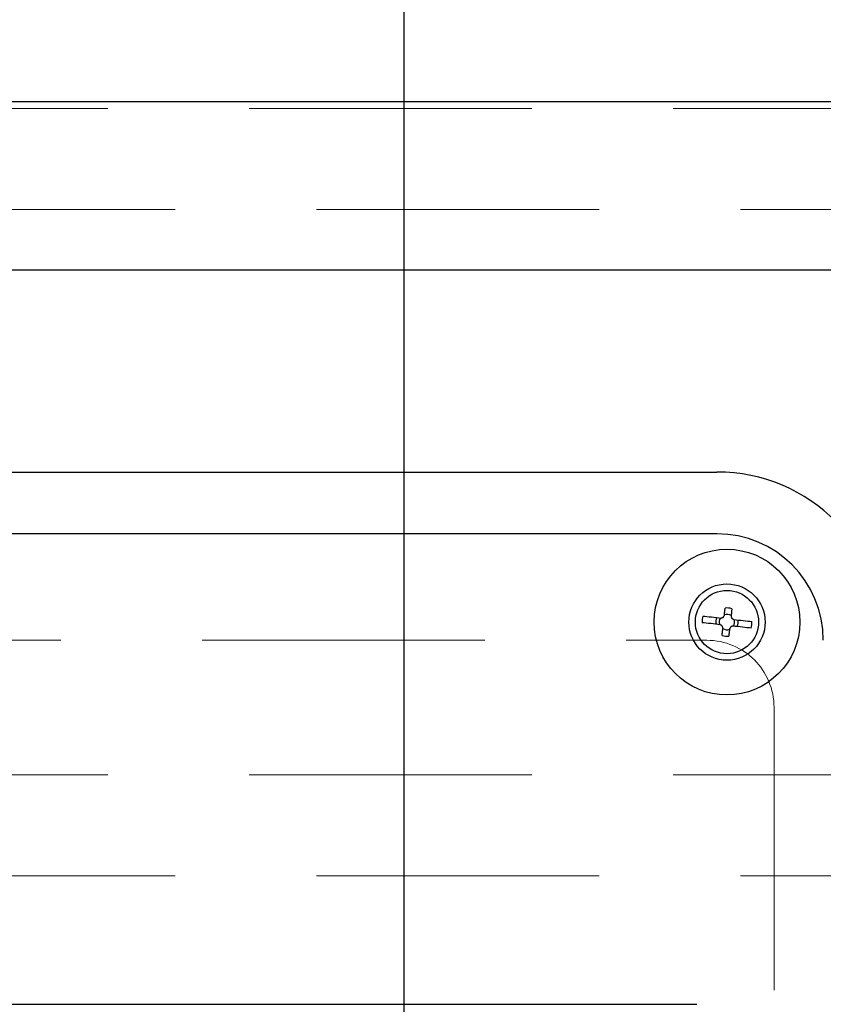
# Model space of a CAD drawing. Units: millimetres. Extents: x 210 to 8110, y 68 to 5608.
# Drawn here: x 3698 to 3817, y 4826 to 4972 of the extents above; entities that cross this region are included whole.
import ezdxf

# ---------------------------------------------------------------- set-up
doc = ezdxf.new("R2010")
doc.units = ezdxf.units.MM
doc.header["$LTSCALE"] = 5
doc.linetypes.add('HIDDEN', pattern=[12.6, 8.4, -4.2])
for name, color, linetype, lineweight in [('キャビ', 134, 'Continuous', 9), ('トップ', 14, 'Continuous', 9), ('熱源', 214, 'Continuous', 9)]:
    doc.layers.add(name, color=color, linetype=linetype, lineweight=lineweight)
doc.styles.get("Standard").update_dxf_attribs({"font": 'txt', "bigfont": 'bigfont'})
doc.styles.add('ＭＳ ゴシック', font='txt')
doc.dimstyles.get("Standard").update_dxf_attribs({"dimtxt": 0.18, "dimasz": 0.18, "dimexe": 0.18, "dimexo": 0.0625, "dimgap": 0.09, "dimtad": 0, "dimtih": 1, "dimtoh": 1, "dimdec": 4, "dimzin": 0, "dimdsep": 46, "dimtxsty": 'Standard', "dimcen": 0.09, "dimadec": 0, "dimazin": 0, "dimtfac": 1, "dimtdec": 4, "dimtofl": 0, "dimtmove": 0, "dimatfit": 3, "dimfxl": 1, "dimtolj": 1, "dimtzin": 0, "dimarcsym": 0})

# ---------------------------------------------------------------- blocks, each defined once
blk = doc.blocks.new('*G19')
at = {"layer": '熱源', "color": 214, "linetype": 'Continuous', "lineweight": 30}
for p, q in [((3408.5, 4905), (3801.5, 4905)), ((3801.5, 4895.82), (3408.5, 4895.82)), ((3801.5, 4895.82), (3408.5, 4895.82)), ((3801.5, 4895.82), (3408.5, 4895.82)), ((3802.67, 4884.24), (3802.68, 4884.37)), ((3802.68, 4884.37), (3802.7, 4884.51)), ((3802.7, 4884.51), (3802.71, 4884.65)), ((3802.71, 4884.65), (3802.73, 4884.78)), ((3803.69, 4884.4), (3803.68, 4884.26)), ((3803.71, 4884.54), (3803.69, 4884.4)), ((3803.72, 4884.67), (3803.71, 4884.54)), ((3799.41, 4883.6), (3799.72, 4883.57)), ((3799.72, 4883.57), (3800.03, 4883.53)), ((3800.03, 4883.53), (3800.36, 4883.5)), ((3800.36, 4883.5), (3800.7, 4883.46)), ((3800.7, 4883.46), (3801.05, 4883.42)), ((3801.05, 4883.42), (3801.4, 4883.38)), ((3801.4, 4883.38), (3801.77, 4883.34)), ((3801.77, 4883.34), (3802.13, 4883.3)), ((3802.13, 4883.3), (3802.17, 4883.31)), ((3802.17, 4883.31), (3802.21, 4883.33)), ((3802.21, 4883.33), (3802.25, 4883.34)), ((3802.25, 4883.34), (3802.28, 4883.35)), ((3802.28, 4883.35), (3802.32, 4883.36)), ((3802.32, 4883.36), (3802.36, 4883.38)), ((3802.36, 4883.38), (3802.4, 4883.39)), ((3802.4, 4883.39), (3802.44, 4883.4)), ((3802.44, 4883.4), (3802.46, 4883.44)), ((3802.46, 4883.44), (3802.48, 4883.47)), ((3802.48, 4883.47), (3802.5, 4883.51)), ((3802.5, 4883.51), (3802.52, 4883.54)), ((3802.52, 4883.54), (3802.54, 4883.58)), ((3802.54, 4883.58), (3802.56, 4883.61)), ((3802.56, 4883.61), (3802.58, 4883.64)), ((3802.58, 4883.64), (3802.61, 4883.68)), ((3802.61, 4883.68), (3802.62, 4883.82)), ((3802.62, 4883.82), (3802.64, 4883.96)), ((3802.64, 4883.96), (3802.65, 4884.1)), ((3802.65, 4884.1), (3802.67, 4884.24)), ((3803.62, 4883.71), (3803.6, 4883.57)), ((3803.6, 4883.57), (3803.61, 4883.53)), ((3803.61, 4883.53), (3803.63, 4883.49)), ((3803.63, 4883.85), (3803.62, 4883.71)), ((3803.65, 4883.99), (3803.63, 4883.85)), ((3803.63, 4883.49), (3803.64, 4883.45)), ((3803.64, 4883.45), (3803.65, 4883.42)), ((3803.66, 4884.13), (3803.65, 4883.99)), ((3803.65, 4883.42), (3803.66, 4883.38)), ((3803.68, 4884.26), (3803.66, 4884.13)), ((3803.66, 4883.38), (3803.68, 4883.34)), ((3803.68, 4883.34), (3803.69, 4883.3)), ((3803.69, 4883.3), (3803.7, 4883.26)), ((3803.7, 4883.26), (3803.74, 4883.24)), ((3803.74, 4883.24), (3803.77, 4883.22)), ((3803.77, 4883.22), (3803.81, 4883.2)), ((3803.81, 4883.2), (3803.84, 4883.18)), ((3803.84, 4883.18), (3803.88, 4883.16)), ((3803.88, 4883.16), (3803.91, 4883.14)), ((3803.91, 4883.14), (3803.94, 4883.12)), ((3803.94, 4883.12), (3803.98, 4883.09)), ((3803.98, 4883.09), (3804.35, 4883.05)), ((3804.35, 4883.05), (3804.71, 4883.01)), ((3804.71, 4883.01), (3805.06, 4882.97)), ((3805.06, 4882.97), (3805.41, 4882.93)), ((3805.41, 4882.93), (3805.75, 4882.9)), ((3805.75, 4882.9), (3806.08, 4882.86)), ((3806.08, 4882.86), (3806.39, 4882.83)), ((3799.61, 4882.57), (3799.3, 4882.61)), ((3799.92, 4882.54), (3799.61, 4882.57)), ((3800.25, 4882.5), (3799.92, 4882.54)), ((3800.59, 4882.47), (3800.25, 4882.5)), ((3800.94, 4882.43), (3800.59, 4882.47)), ((3801.29, 4882.39), (3800.94, 4882.43)), ((3801.65, 4882.35), (3801.29, 4882.39)), ((3802.02, 4882.31), (3801.65, 4882.35)), ((3802.06, 4882.28), (3802.02, 4882.31)), ((3802.09, 4882.26), (3802.06, 4882.28)), ((3802.12, 4882.24), (3802.09, 4882.26)), ((3802.16, 4882.22), (3802.12, 4882.24)), ((3802.19, 4882.2), (3802.16, 4882.22)), ((3802.23, 4882.18), (3802.19, 4882.2)), ((3802.26, 4882.16), (3802.23, 4882.18)), ((3802.3, 4882.14), (3802.26, 4882.16)), ((3802.31, 4882.1), (3802.3, 4882.14)), ((3802.32, 4882.06), (3802.31, 4882.1)), ((3802.34, 4882.02), (3802.32, 4882.06)), ((3802.35, 4881.98), (3802.34, 4882.02)), ((3802.34, 4881.27), (3802.35, 4881.41)), ((3802.36, 4881.95), (3802.35, 4881.98)), ((3802.35, 4881.41), (3802.37, 4881.55)), ((3802.37, 4881.91), (3802.36, 4881.95)), ((3802.39, 4881.87), (3802.37, 4881.91)), ((3802.37, 4881.55), (3802.38, 4881.69)), ((3802.38, 4881.69), (3802.4, 4881.83)), ((3802.4, 4881.83), (3802.39, 4881.87)), ((3803.36, 4881.44), (3803.35, 4881.3)), ((3803.38, 4881.58), (3803.36, 4881.44)), ((3803.39, 4881.72), (3803.38, 4881.58)), ((3803.42, 4881.76), (3803.39, 4881.72)), ((3803.44, 4881.79), (3803.42, 4881.76)), ((3803.46, 4881.82), (3803.44, 4881.79)), ((3803.48, 4881.86), (3803.46, 4881.82)), ((3803.5, 4881.89), (3803.48, 4881.86)), ((3803.52, 4881.93), (3803.5, 4881.89)), ((3803.54, 4881.96), (3803.52, 4881.93)), ((3803.56, 4882), (3803.54, 4881.96)), ((3803.6, 4882.01), (3803.56, 4882)), ((3803.64, 4882.02), (3803.6, 4882.01)), ((3803.68, 4882.04), (3803.64, 4882.02)), ((3803.72, 4882.05), (3803.68, 4882.04)), ((3803.75, 4882.06), (3803.72, 4882.05)), ((3803.79, 4882.07), (3803.75, 4882.06)), ((3803.83, 4882.09), (3803.79, 4882.07)), ((3803.87, 4882.1), (3803.83, 4882.09)), ((3804.23, 4882.06), (3803.87, 4882.1)), ((3804.6, 4882.02), (3804.23, 4882.06)), ((3804.95, 4881.98), (3804.6, 4882.02)), ((3805.3, 4881.94), (3804.95, 4881.98)), ((3805.64, 4881.9), (3805.3, 4881.94)), ((3805.97, 4881.87), (3805.64, 4881.9)), ((3806.28, 4881.83), (3805.97, 4881.87)), ((3806.59, 4881.8), (3806.28, 4881.83)), ((3806.39, 4882.83), (3806.7, 4882.79)), ((3802.28, 4880.73), (3802.29, 4880.86)), ((3802.29, 4880.86), (3802.31, 4881)), ((3802.31, 4881), (3802.32, 4881.14)), ((3802.32, 4881.14), (3802.34, 4881.27)), ((3803.29, 4880.75), (3803.27, 4880.62)), ((3803.3, 4880.89), (3803.29, 4880.75)), ((3803.32, 4881.03), (3803.3, 4880.89)), ((3803.33, 4881.16), (3803.32, 4881.03)), ((3803.35, 4881.3), (3803.33, 4881.16)), ((3411.5, 4825.9), (3798.5, 4825.9))]:
    blk.add_line(p, q, dxfattribs=at)
for radius in [10.83, 5.67, 4.7]:
    blk.add_circle((3803, 4882.7), radius, dxfattribs=at)
for centre, radius, start, end in [((3801.5, 4880), 25, 0, 90), ((3801.5, 4880), 15.82, 0, 90), ((3801.5, 4880), 15.82, 0, 90), ((3801.5, 4880), 15.82, 0, 90), ((3803, 4882.7), 2.1, 69.8745, 97.4228), ((3803, 4882.7), 3.7, 165.8815, 181.4158), ((3803, 4882.7), 1.66, 156.1478, 191.1495), ((3803, 4882.7), 1.15, 147.7563, 199.541), ((3803, 4882.7), 1.14, 57.7563, 109.541), ((3803, 4882.7), 1.15, 327.7563, 19.541), ((3803, 4882.7), 1.66, 336.1478, 11.1495), ((3803, 4882.7), 1.14, 237.7563, 289.541), ((3803, 4882.7), 3.7, 345.8815, 1.4158), ((3803, 4882.7), 2.1, 249.8745, 277.4228)]:
    blk.add_arc(centre, radius, start, end, dxfattribs=at)
blk = doc.blocks.new('*G18')
blk.add_blockref('*G19', (0, 0))
blk = doc.blocks.new('_DOT')
at = {"color": 0}
blk.add_line((-0.5, 0), (-1, 0), dxfattribs=at)
at = {"color": 0, "const_width": 0.5}
blk.add_lwpolyline([(-0.25, 0, 1), (0.25, 0, 1)], format="xyb", close=True, dxfattribs=at)
blk = doc.blocks.new('Dim8')
at = {"layer": '熱源', "color": 214, "linetype": 'Continuous', "lineweight": 30}
for p, q in [((4000, 4960), (4160, 4960)), ((4140, 4626), (4140, 4960)), ((3802.32, 4626), (4160, 4626))]:
    blk.add_line(p, q, dxfattribs=at)
at = {"layer": '熱源', "color": 214, "linetype": 'Continuous', "lineweight": 30, "xscale": 12, "yscale": 12, "zscale": 12}
for p, rotation in [((4140, 4960), 89.99999999999991), ((4140, 4626), 269.9999999999998)]:
    blk.add_blockref('_DOT', p, dxfattribs=dict(at, rotation=rotation))
at = {"layer": '熱源', "color": 214, "linetype": 'Continuous', "lineweight": 9, "insert": (4140, 4793), "char_height": 70, "width": 916.6667, "attachment_point": 8, "rotation": 90, "style": 'ＭＳ ゴシック'}
blk.add_mtext('334', dxfattribs=at)
blk = doc.blocks.new('Dim9')
at = {"layer": '熱源', "color": 214, "linetype": 'Continuous', "lineweight": 30}
for p, q in [((3755, 4676.83), (3755, 5140)), ((3980, 4980), (3980, 5140)), ((3755, 5120), (3980, 5120))]:
    blk.add_line(p, q, dxfattribs=at)
at = {"layer": '熱源', "color": 214, "linetype": 'Continuous', "lineweight": 30, "xscale": 12, "yscale": 12, "zscale": 12}
for p, rotation in [((3755, 5120), 179.9999999999998), ((3980, 5120), 359.9999999999997)]:
    blk.add_blockref('_DOT', p, dxfattribs=dict(at, rotation=rotation))
at = {"layer": '熱源', "color": 214, "linetype": 'Continuous', "lineweight": 9, "insert": (3867.5, 5120), "char_height": 70, "width": 900, "attachment_point": 8, "style": 'ＭＳ ゴシック'}
blk.add_mtext('225', dxfattribs=at)

msp = doc.modelspace()

# ---------------------------------------------------------------- linework, layer by layer
at = {"layer": 'キャビ', "color": 134, "linetype": 'HIDDEN', "lineweight": 9}
for p, q in [((3963, 4959), (2797, 4959)), ((2797, 4944), (3963, 4944)), ((3963, 4860), (2797, 4860)), ((2797, 4845), (3963, 4845))]:
    msp.add_line(p, q, dxfattribs=at)
at = {"layer": 'トップ', "color": 14, "linetype": 'Continuous', "lineweight": 30}
for p, q in [((3980, 4960), (2780, 4960)), ((3980, 4935), (2780, 4935))]:
    msp.add_line(p, q, dxfattribs=at)
at = {"layer": 'トップ', "color": 14, "linetype": 'HIDDEN', "lineweight": 9}
for p, q in [((3410, 4880), (3800, 4880)), ((3810, 4870), (3810, 4430))]:
    msp.add_line(p, q, dxfattribs=at)
msp.add_arc((3800, 4870), 10, 0, 90, dxfattribs=at)

# ---------------------------------------------------------------- block references
msp.add_blockref('*G18', (0, 0))

# ---------------------------------------------------------------- dimensions: what is measured, and where the dimension line sits
at = {"layer": '熱源', "color": 214, "linetype": 'Continuous', "lineweight": 30}
dim = msp.add_linear_dim(base=(4140, 4960), p1=(3782.317, 4626), p2=(3980, 4960), angle=90, dimstyle='Standard', override={"dimscale": 1, "dimtxt": 70, "dimasz": 12, "dimexe": 20, "dimexo": 20, "dimgap": 0, "dimtad": 1, "dimtih": 0, "dimtoh": 0, "dimdec": 2, "dimzin": 8, "dimtxsty": 'ＭＳ ゴシック', "dimblk1": 'DOT', "dimblk2": 'DOT', "dimsah": 1, "dimse1": 0, "dimse2": 0, "dimtix": 0, "dimtofl": 1, "dimtmove": 1, "dimatfit": 2, "dimtzin": 8}, dxfattribs=at)
dim.commit()
dim.dimension.update_dxf_attribs({"geometry": 'Dim8', "text_midpoint": (4140, 4793), "dimtype": 160})
dim = msp.add_linear_dim(base=(3980, 5120), p1=(3755, 4656.828), p2=(3980, 4960), dimstyle='Standard', override={"dimscale": 1, "dimtxt": 70, "dimasz": 12, "dimexe": 20, "dimexo": 20, "dimgap": 0, "dimtad": 1, "dimtih": 0, "dimtoh": 0, "dimdec": 2, "dimzin": 8, "dimtxsty": 'ＭＳ ゴシック', "dimblk1": 'DOT', "dimblk2": 'DOT', "dimsah": 1, "dimse1": 0, "dimse2": 0, "dimtix": 0, "dimtofl": 1, "dimtmove": 1, "dimatfit": 2, "dimtzin": 8}, dxfattribs=at)
dim.commit()
dim.dimension.update_dxf_attribs({"geometry": 'Dim9', "text_midpoint": (3867.5, 5120), "dimtype": 160})

doc.saveas('drawing.dxf')
